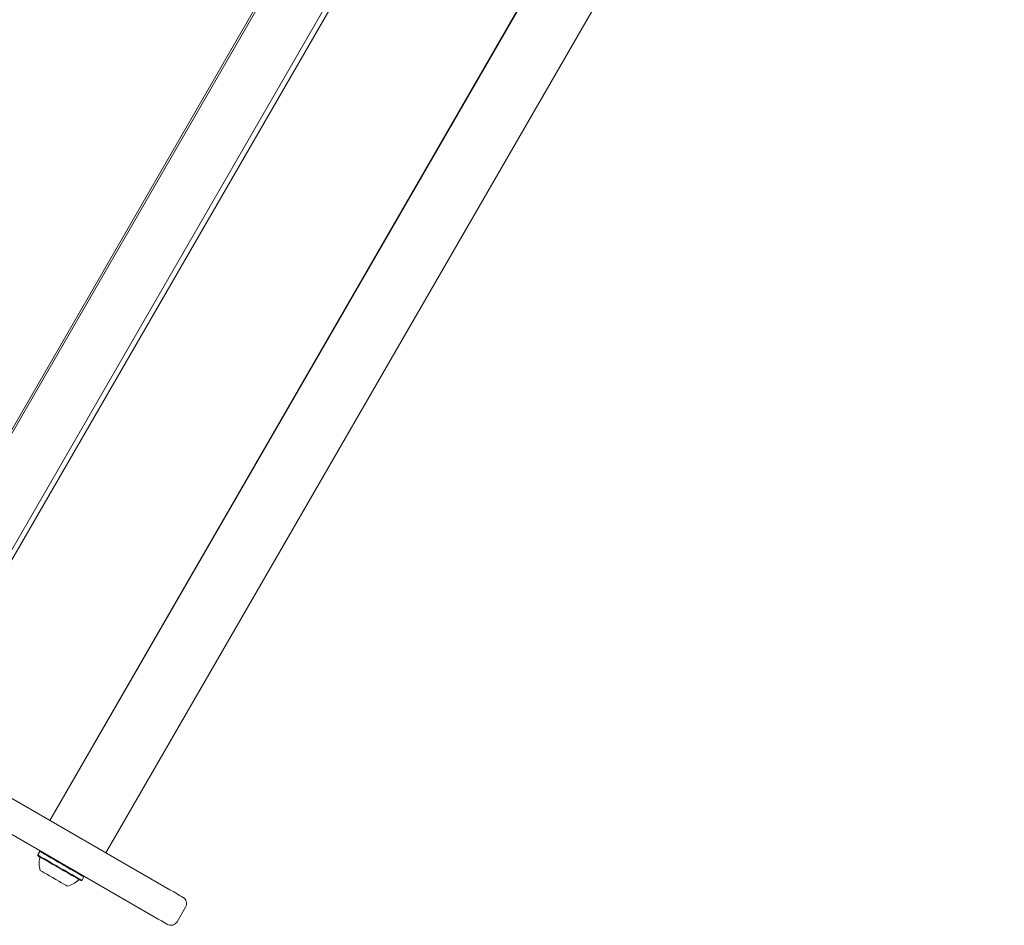
# Model space of a CAD drawing. Units: millimetres. Extents: x -3360 to 4456, y -3894 to 4178.
# Drawn here: x 2582 to 2991, y -801 to -425 of the extents above; entities that cross this region are included whole.
import ezdxf

# ---------------------------------------------------------------- set-up
doc = ezdxf.new("R2010")
doc.units = ezdxf.units.MM
doc.header["$LTSCALE"] = 1000
doc.layers.add('1 EQUIPMENT', color=7, linetype='Continuous', lineweight=18)

# ---------------------------------------------------------------- blocks, each defined once
blk = doc.blocks.new('EP 06-3002')
at = {"layer": '1 EQUIPMENT'}
for p, q in [((2806.83, -199.78), (2512.46, -709.64)), ((2807.47, -200.15), (2513.11, -710.01)), ((2534.01, -722.08), (2828.38, -212.22)), ((2535.84, -723.13), (2830.2, -213.27)), ((2888.84, -247.13), (2594.48, -756.99)), ((2888.96, -247.19), (2594.59, -757.05)), ((2912.21, -260.62), (2617.84, -770.48)), ((2376.1, -630.91), (2644.39, -785.81)), ((2637.89, -797.06), (2369.61, -642.16)), ((2590.38, -769.92), (2589.53, -771.39)), ((2589.53, -771.39), (2589.63, -771.73)), ((2590.72, -769.83), (2590.38, -769.92)), ((2607.84, -781.96), (2608.69, -780.49)), ((2608.69, -780.49), (2608.6, -780.15)), ((2607.5, -782.05), (2607.84, -781.96)), ((2647.41, -799.09), (2650.91, -793.03))]:
    blk.add_line(p, q, dxfattribs=at)
at = {"layer": '1 EQUIPMENT', "flags": 128}
for points in [[(2607.55, -781.79), (2606.97, -781.46), (2606.12, -780.96), (2605.01, -780.32), (2603.69, -779.56), (2602.19, -778.7), (2600.58, -777.76), (2598.9, -776.8), (2597.21, -775.82), (2595.58, -774.88), (2594.05, -774), (2592.68, -773.2), (2591.51, -772.53), (2590.59, -772), (2589.94, -771.62), (2589.59, -771.42), (2589.53, -771.39)], [(2607.21, -781.88), (2606.65, -781.56), (2605.82, -781.08), (2604.74, -780.45), (2603.44, -779.71), (2601.98, -778.86), (2600.41, -777.96), (2598.77, -777.01), (2597.12, -776.06), (2595.53, -775.14), (2594.03, -774.28), (2592.7, -773.5), (2591.56, -772.84), (2590.66, -772.33), (2590.03, -771.96), (2589.68, -771.76), (2589.63, -771.73)], [(2608.4, -780.32), (2607.82, -779.99), (2606.97, -779.49), (2605.86, -778.85), (2604.54, -778.09), (2603.04, -777.22), (2601.43, -776.29), (2599.75, -775.32), (2598.06, -774.35), (2596.43, -773.41), (2594.9, -772.52), (2593.53, -771.73), (2592.36, -771.06), (2591.44, -770.53), (2590.79, -770.15), (2590.44, -769.95), (2590.38, -769.92)], [(2601.61, -784.19), (2601.14, -783.92), (2600.4, -783.49), (2599.43, -782.93), (2598.28, -782.27), (2597.02, -781.54), (2595.72, -780.79), (2594.44, -780.05), (2593.25, -779.36), (2592.22, -778.77), (2591.4, -778.29), (2590.84, -777.97), (2590.56, -777.81), (2590.54, -777.8)], [(2608.69, -780.49), (2608.67, -780.47), (2608.4, -780.32)], [(2601.79, -784.29), (2601.79, -784.29), (2601.61, -784.19)], [(2607.5, -782.05), (2607.48, -782.04), (2607.21, -781.88)], [(2607.84, -781.96), (2607.82, -781.95), (2607.55, -781.79)], [(2644.39, -785.81), (2646.03, -786.75), (2647.39, -787.54), (2648.44, -788.15), (2649.2, -788.58), (2649.66, -788.85), (2649.81, -788.93)], [(2643.31, -800.19), (2643.16, -800.1), (2642.7, -799.84), (2641.95, -799.4), (2640.89, -798.79), (2639.54, -798.01), (2637.89, -797.06)]]:
    blk.add_lwpolyline(points, dxfattribs=at)
at = {"layer": '1 EQUIPMENT'}
for centre, radius, start, end in [((2599.76, -774.81), 9.7, 166.5323, 197.9373), ((2589.85, -772.43), 0.5, 346.5323, 60), ((2599.76, -774.81), 9.7, 282.0627, 313.4677), ((2606.78, -782.21), 0.5, 60, 133.4677), ((2648.31, -791.53), 3, 330, 60), ((2644.81, -797.59), 3, 240, 330)]:
    blk.add_arc(centre, radius, start, end, dxfattribs=at)

msp = doc.modelspace()

# ---------------------------------------------------------------- hatches: boundary and pattern name
h = msp.add_hatch()
h.set_pattern_fill('SWAMP', color=140, scale=20)
h.paths.add_polyline_path([(2915.85, -723.92), (2990.85, -723.92), (2990.85, 1276.08), (2915.85, 1276.08)])
h = msp.add_hatch()
h.set_pattern_fill('SWAMP', color=140, scale=20)
h.paths.add_polyline_path([(2915.85, -723.92), (2990.85, -723.92), (2990.85, 1276.08), (2915.85, 1276.08)])
h = msp.add_hatch()
h.set_pattern_fill('SWAMP', color=140, scale=20)
h.paths.add_polyline_path([(2915.85, -723.92), (2990.85, -723.92), (2990.85, 1276.08), (2915.85, 1276.08)])

# ---------------------------------------------------------------- block references
at = {"layer": '1 EQUIPMENT'}
msp.add_blockref('EP 06-3002', (0, 0), dxfattribs=at)

doc.saveas('drawing.dxf')
